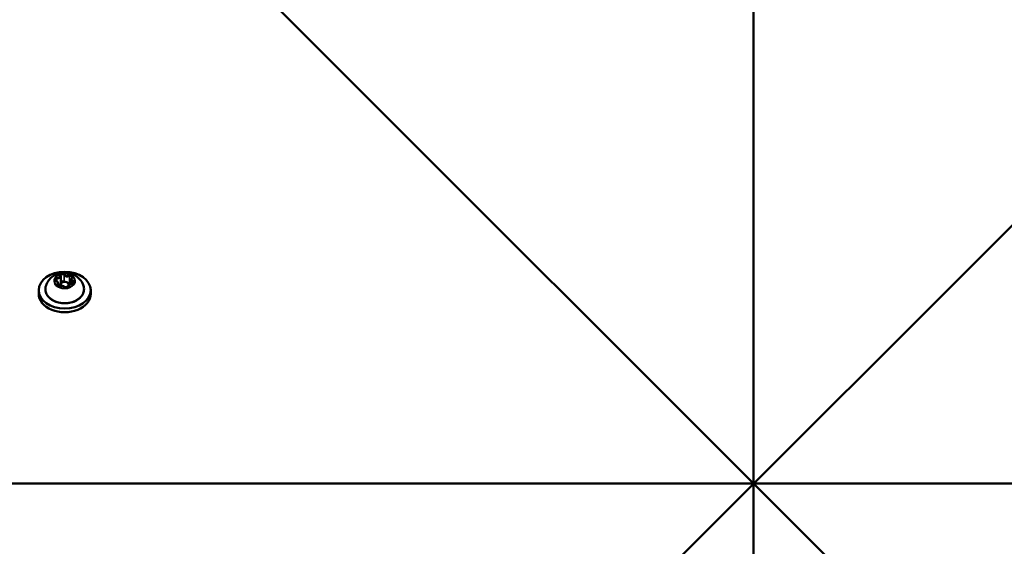
# Model space of a CAD drawing. Units: millimetres. Extents: x -195 to 14423, y 6 to 16233.
# Drawn here: x 5223 to 5602, y 7703 to 7905 of the extents above; entities that cross this region are included whole.
import ezdxf

# ---------------------------------------------------------------- set-up
doc = ezdxf.new("R2010")
doc.units = ezdxf.units.MM
doc.layers.add('MD_Visible', color=7, linetype='Continuous', lineweight=50)
doc.layers.add('MD_Visible Narrow', color=7, linetype='Continuous', lineweight=35)
doc.styles.get("Standard").update_dxf_attribs({"font": 'Square-721-BT.ttf'})
doc.dimstyles.new('asd', dxfattribs={"dimtxt": 300, "dimasz": 100, "dimexe": 1.25, "dimexo": 0.625, "dimgap": 80, "dimtad": 1, "dimdec": 0, "dimlfac": 0.1, "dimrnd": 5, "dimtxsty": 'Standard', "dimcen": 0, "dimse1": 1, "dimse2": 1, "dimclre": 6, "dimadec": 0, "dimazin": 0, "dimtfac": 1, "dimtdec": 0, "dimtix": 1, "dimtmove": 2, "dimatfit": 3, "dimfxl": 1, "dimarcsym": 0})

# ---------------------------------------------------------------- blocks, each defined once
blk = doc.blocks.new('*D24')
at = {"color": 0, "lineweight": -2, "transparency": 16777216}
blk.add_line((390.24, 15247.58), (390.24, 206.14), dxfattribs=at)
at = {"color": 0, "transparency": 16777216}
for points in [[(356.91, 15247.58), (423.58, 15247.58), (390.24, 15447.58)], [(356.91, 206.14), (423.58, 206.14), (390.24, 6.14)]]:
    blk.add_solid(points, dxfattribs=at)
at = {"layer": 'Defpoints', "color": 0, "transparency": 16777216}
for p in [(11350.9, 15447.58), (390.24, 6.14), (3660.43, 6.14)]:
    blk.add_point(p, dxfattribs=at)
at = {"color": 0, "transparency": 16777216, "insert": (67.83, 7726.86), "char_height": 400, "attachment_point": 5, "rotation": 90}
blk.add_mtext('1545', dxfattribs=at)
blk = doc.blocks.new('*D15')
at = {"color": 0, "lineweight": -2, "transparency": 16777216}
blk.add_line((788.6, 15645.98), (14222.69, 15645.98), dxfattribs=at)
at = {"color": 0, "transparency": 16777216}
for points in [[(788.6, 15679.31), (788.6, 15612.64), (588.6, 15645.98)], [(14222.69, 15679.31), (14222.69, 15612.64), (14422.69, 15645.98)]]:
    blk.add_solid(points, dxfattribs=at)
at = {"layer": 'Defpoints', "color": 0, "transparency": 16777216}
for p in [(14422.69, 15645.98), (588.6, 7722.72), (14422.69, 7715.83)]:
    blk.add_point(p, dxfattribs=at)
at = {"color": 0, "transparency": 16777216, "insert": (7505.65, 15970.81), "char_height": 400, "attachment_point": 5}
blk.add_mtext('1385', dxfattribs=at)

msp = doc.modelspace()

# ---------------------------------------------------------------- linework, layer by layer
at = {"layer": 'MD_Visible'}
for p, q in [((6292.15, 8513.34), (4719.18, 6940.37)), ((4719.18, 8513.34), (6292.15, 6940.37)), ((5505.66, 7012.31), (5505.66, 8441.41)), ((5239.16, 7806.64), (5239.16, 7804.17)), ((5238.14, 7803.94), (5238.14, 7802.7)), ((5239.16, 7802.88), (5239.16, 7803.5)), ((5242.16, 7802.41), (5242.16, 7803.5)), ((5243.19, 7805.39), (5243.19, 7803.65)), ((5230.66, 7801.3), (5230.66, 7799.89)), ((5250.66, 7801.3), (5250.66, 7799.89)), ((4791.11, 7726.86), (6220.21, 7726.86))]:
    msp.add_line(p, q, dxfattribs=at)
msp.add_ellipse((5240.66, 7801.3), major_axis=(-10, 0), ratio=0.707107, dxfattribs=at)
for centre, major_axis, start_param, end_param in [((5240.66, 7803.5), (-1.5, 0), 1.646118, 6.844791), ((5240.66, 7799.89), (-10, 0), 0, 3.141593)]:
    msp.add_ellipse(centre, major_axis=major_axis, ratio=0.707107, start_param=start_param, end_param=end_param, dxfattribs=at)
for points, knots in [([(5233.34, 7802.62), (5233.52, 7803.32), (5233.8, 7803.97), (5234.53, 7805.17), (5234.99, 7805.7), (5236.05, 7806.65), (5236.66, 7807.03), (5238.01, 7807.66), (5238.75, 7807.87), (5240.32, 7808.1), (5241.15, 7808.09), (5242.8, 7807.82), (5243.64, 7807.56), (5245.17, 7806.72), (5245.88, 7806.19), (5247.01, 7804.89), (5247.45, 7804.18), (5247.84, 7803.12), (5247.92, 7802.87), (5247.98, 7802.62)], [5.669866, 5.669866, 5.669866, 5.669866, 5.904404, 5.904404, 6.167995, 6.167995, 6.483621, 6.483621, 6.865617, 6.865617, 7.295732, 7.295732, 7.724225, 7.724225, 8.092546, 8.092546, 8.382109, 8.382109, 8.467301, 8.467301, 8.467301, 8.467301]), ([(5237.14, 7806), (5237.14, 7806), (5237.13, 7806), (5237.04, 7805.93), (5236.96, 7805.86), (5236.84, 7805.7), (5236.81, 7805.63), (5236.75, 7805.49), (5236.74, 7805.42), (5236.73, 7805.26), (5236.75, 7805.17), (5236.79, 7805.08), (5236.79, 7805.08), (5236.79, 7805.08)], [-0.0006567, -0.0006567, -0.0006567, -0.0006567, 0, 0, 0.0394171, 0.0394171, 0.0702393, 0.0702393, 0.1010616, 0.1010616, 0.1404787, 0.1404787, 0.1411354, 0.1411354, 0.1411354, 0.1411354]), ([(5240.32, 7807.58), (5240.32, 7807.58), (5240.32, 7807.58), (5240.19, 7807.61), (5240.06, 7807.61), (5239.82, 7807.61), (5239.72, 7807.59), (5239.52, 7807.56), (5239.43, 7807.53), (5239.22, 7807.46), (5239.12, 7807.4), (5239.02, 7807.34), (5239.02, 7807.33), (5239.02, 7807.33)], [-0.0006567, -0.0006567, -0.0006567, -0.0006567, 0, 0, 0.0394171, 0.0394171, 0.0702393, 0.0702393, 0.1010616, 0.1010616, 0.1404787, 0.1404787, 0.1411354, 0.1411354, 0.1411354, 0.1411354]), ([(5239.15, 7806.78), (5239.15, 7806.79), (5239.15, 7806.79), (5239.15, 7806.79), (5239.15, 7806.8), (5239.15, 7806.8), (5239.15, 7806.81), (5239.14, 7806.81), (5239.14, 7806.81), (5239.14, 7806.82), (5239.14, 7806.82), (5239.14, 7806.82)], [5.3696681, 5.3696681, 5.3696681, 5.3696681, 5.3952919, 5.3952919, 5.4209157, 5.4209157, 5.4465395, 5.4465395, 5.4721633, 5.4721633, 5.4977871, 5.4977871, 5.4977871, 5.4977871]), ([(5239.16, 7806.64), (5239.16, 7806.65), (5239.16, 7806.66), (5239.16, 7806.68), (5239.16, 7806.69), (5239.16, 7806.71), (5239.16, 7806.72), (5239.16, 7806.74), (5239.15, 7806.75), (5239.15, 7806.76), (5239.15, 7806.77), (5239.15, 7806.78)], [3.9269908, 3.9269908, 3.9269908, 3.9269908, 3.9526146, 3.9526146, 3.9782384, 3.9782384, 4.0038622, 4.0038622, 4.0294861, 4.0294861, 4.0551099, 4.0551099, 4.0551099, 4.0551099]), ([(5243.85, 7806.42), (5243.85, 7806.42), (5243.85, 7806.42), (5243.82, 7806.51), (5243.77, 7806.59), (5243.64, 7806.73), (5243.58, 7806.79), (5243.43, 7806.89), (5243.35, 7806.94), (5243.15, 7807.03), (5243.03, 7807.07), (5242.9, 7807.09), (5242.9, 7807.09), (5242.9, 7807.09)], [-0.0006567, -0.0006567, -0.0006567, -0.0006567, 0, 0, 0.0394171, 0.0394171, 0.0702393, 0.0702393, 0.1010616, 0.1010616, 0.1404787, 0.1404787, 0.1411354, 0.1411354, 0.1411354, 0.1411354]), ([(5243.49, 7806.02), (5243.45, 7805.99), (5243.42, 7805.95), (5243.36, 7805.88), (5243.33, 7805.84), (5243.28, 7805.76), (5243.26, 7805.71), (5243.23, 7805.62), (5243.21, 7805.58), (5243.2, 7805.48), (5243.19, 7805.44), (5243.19, 7805.39)], [0.1336803, 0.1336803, 0.1336803, 0.1336803, 0.2640239, 0.2640239, 0.3943675, 0.3943675, 0.524711, 0.524711, 0.6550546, 0.6550546, 0.7853982, 0.7853982, 0.7853982, 0.7853982]), ([(5243.6, 7806.25), (5243.6, 7806.23), (5243.6, 7806.22), (5243.59, 7806.19), (5243.59, 7806.18), (5243.58, 7806.15), (5243.57, 7806.13), (5243.55, 7806.1), (5243.54, 7806.08), (5243.52, 7806.05), (5243.5, 7806.04), (5243.49, 7806.02)], [2.3561945, 2.3561945, 2.3561945, 2.3561945, 2.4865381, 2.4865381, 2.6168816, 2.6168816, 2.7472252, 2.7472252, 2.8775687, 2.8775687, 3.0079123, 3.0079123, 3.0079123, 3.0079123]), ([(5247.98, 7802.62), (5248.12, 7802.06), (5248.14, 7801.48), (5247.93, 7800.36), (5247.7, 7799.82), (5247.04, 7798.8), (5246.58, 7798.33), (5245.49, 7797.5), (5244.85, 7797.15), (5243.44, 7796.61), (5242.68, 7796.42), (5241.11, 7796.23), (5240.3, 7796.23), (5238.72, 7796.41), (5237.96, 7796.59), (5236.53, 7797.12), (5235.88, 7797.47), (5234.76, 7798.31), (5234.29, 7798.8), (5233.6, 7799.85), (5233.38, 7800.42), (5233.19, 7801.54), (5233.21, 7802.09), (5233.34, 7802.62)], [2.184116, 2.184116, 2.184116, 2.184116, 2.487685, 2.487685, 2.790029, 2.790029, 3.104959, 3.104959, 3.429928, 3.429928, 3.757704, 3.757704, 4.085592, 4.085592, 4.413476, 4.413476, 4.741275, 4.741275, 5.066383, 5.066383, 5.381204, 5.381204, 5.669866, 5.669866, 5.669866, 5.669866]), ([(5237.31, 7804.86), (5237.26, 7804.88), (5237.21, 7804.9), (5237.12, 7804.95), (5237.08, 7804.97), (5237.01, 7805.03), (5236.98, 7805.06), (5236.94, 7805.11), (5236.93, 7805.14), (5236.91, 7805.19), (5236.91, 7805.22), (5236.91, 7805.24)], [4.322471, 4.322471, 4.322471, 4.322471, 4.557534, 4.557534, 4.792597, 4.792597, 5.027661, 5.027661, 5.262724, 5.262724, 5.497787, 5.497787, 5.497787, 5.497787]), ([(5238.14, 7803.94), (5238.14, 7804.02), (5238.12, 7804.11), (5238.07, 7804.27), (5238.03, 7804.35), (5237.92, 7804.49), (5237.86, 7804.55), (5237.73, 7804.67), (5237.65, 7804.72), (5237.49, 7804.8), (5237.4, 7804.84), (5237.31, 7804.86)], [3.926991, 3.926991, 3.926991, 3.926991, 4.162054, 4.162054, 4.397117, 4.397117, 4.632181, 4.632181, 4.867244, 4.867244, 5.102307, 5.102307, 5.102307, 5.102307]), ([(5237.48, 7803.26), (5237.48, 7803.26), (5237.48, 7803.26), (5237.51, 7803.17), (5237.56, 7803.08), (5237.68, 7802.93), (5237.75, 7802.87), (5237.89, 7802.76), (5237.97, 7802.72), (5238.18, 7802.64), (5238.3, 7802.61), (5238.43, 7802.59), (5238.43, 7802.59), (5238.43, 7802.59)], [-0.0006567, -0.0006567, -0.0006567, -0.0006567, 0, 0, 0.0394171, 0.0394171, 0.0702393, 0.0702393, 0.1010616, 0.1010616, 0.1404787, 0.1404787, 0.1411354, 0.1411354, 0.1411354, 0.1411354]), ([(5238.88, 7802.77), (5238.83, 7802.74), (5238.77, 7802.71), (5238.64, 7802.68), (5238.56, 7802.67), (5238.42, 7802.66), (5238.34, 7802.66), (5238.2, 7802.68), (5238.13, 7802.7), (5238.01, 7802.74), (5237.95, 7802.77), (5237.86, 7802.84), (5237.82, 7802.87), (5237.77, 7802.94), (5237.75, 7802.98), (5237.73, 7803.04), (5237.73, 7803.06), (5237.73, 7803.08)], [3.275273, 3.275273, 3.275273, 3.275273, 3.55826, 3.55826, 3.842145, 3.842145, 4.127707, 4.127707, 4.412779, 4.412779, 4.695845, 4.695845, 4.980778, 4.980778, 5.290185, 5.290185, 5.497787, 5.497787, 5.497787, 5.497787]), ([(5240.82, 7802.37), (5240.76, 7802.47), (5240.69, 7802.55), (5240.51, 7802.7), (5240.4, 7802.77), (5240.16, 7802.87), (5240.03, 7802.91), (5239.75, 7802.95), (5239.61, 7802.95), (5239.33, 7802.93), (5239.19, 7802.9), (5239, 7802.83), (5238.94, 7802.8), (5238.88, 7802.77)], [4.322471, 4.322471, 4.322471, 4.322471, 4.622351, 4.622351, 4.950992, 4.950992, 5.292897, 5.292897, 5.636747, 5.636747, 5.980604, 5.980604, 6.149505, 6.149505, 6.149505, 6.149505]), ([(5242.18, 7802.5), (5242.18, 7802.47), (5242.18, 7802.45), (5242.15, 7802.37), (5242.12, 7802.32), (5242.03, 7802.24), (5241.98, 7802.21), (5241.87, 7802.15), (5241.8, 7802.13), (5241.67, 7802.09), (5241.6, 7802.08), (5241.45, 7802.08), (5241.38, 7802.08), (5241.23, 7802.11), (5241.17, 7802.13), (5241.05, 7802.17), (5240.99, 7802.2), (5240.9, 7802.27), (5240.87, 7802.3), (5240.83, 7802.35), (5240.83, 7802.36), (5240.82, 7802.37)], [2.356194, 2.356194, 2.356194, 2.356194, 2.62048, 2.62048, 3.014376, 3.014376, 3.306604, 3.306604, 3.589426, 3.589426, 3.873552, 3.873552, 4.159181, 4.159181, 4.444062, 4.444062, 4.726973, 4.726973, 5.012912, 5.012912, 5.102307, 5.102307, 5.102307, 5.102307]), ([(5241, 7802.1), (5241, 7802.1), (5241.01, 7802.1), (5241.14, 7802.07), (5241.27, 7802.06), (5241.5, 7802.05), (5241.6, 7802.06), (5241.8, 7802.1), (5241.9, 7802.13), (5242.11, 7802.21), (5242.21, 7802.28), (5242.3, 7802.34), (5242.31, 7802.35), (5242.31, 7802.35)], [-0.0006567, -0.0006567, -0.0006567, -0.0006567, 0, 0, 0.0394171, 0.0394171, 0.0702393, 0.0702393, 0.1010616, 0.1010616, 0.1404787, 0.1404787, 0.1411354, 0.1411354, 0.1411354, 0.1411354]), ([(5243.62, 7803.67), (5243.48, 7803.68), (5243.34, 7803.68), (5243.07, 7803.63), (5242.94, 7803.6), (5242.69, 7803.49), (5242.58, 7803.42), (5242.39, 7803.26), (5242.31, 7803.16), (5242.21, 7802.96), (5242.18, 7802.85), (5242.17, 7802.72), (5242.17, 7802.7), (5242.17, 7802.68)], [5.369668, 5.369668, 5.369668, 5.369668, 5.709451, 5.709451, 6.049234, 6.049234, 6.389017, 6.389017, 6.716511, 6.716511, 7.011737, 7.011737, 7.068583, 7.068583, 7.068583, 7.068583]), ([(5244.42, 7804.08), (5244.42, 7804.05), (5244.41, 7804.01), (5244.37, 7803.93), (5244.34, 7803.89), (5244.25, 7803.82), (5244.21, 7803.78), (5244.09, 7803.73), (5244.03, 7803.71), (5243.89, 7803.67), (5243.82, 7803.66), (5243.7, 7803.66), (5243.66, 7803.66), (5243.62, 7803.67)], [2.356194, 2.356194, 2.356194, 2.356194, 2.695978, 2.695978, 3.035761, 3.035761, 3.326408, 3.326408, 3.60918, 3.60918, 3.893457, 3.893457, 4.05511, 4.05511, 4.05511, 4.05511]), ([(5244.19, 7803.68), (5244.19, 7803.68), (5244.19, 7803.68), (5244.29, 7803.75), (5244.37, 7803.82), (5244.48, 7803.96), (5244.52, 7804.02), (5244.58, 7804.16), (5244.59, 7804.24), (5244.59, 7804.41), (5244.58, 7804.51), (5244.54, 7804.6), (5244.54, 7804.6), (5244.54, 7804.6)], [-0.0006567, -0.0006567, -0.0006567, -0.0006567, 0, 0, 0.0394171, 0.0394171, 0.0702393, 0.0702393, 0.1010616, 0.1010616, 0.1404787, 0.1404787, 0.1411354, 0.1411354, 0.1411354, 0.1411354])]:
    msp.add_open_spline(points, degree=3, knots=knots, dxfattribs=at)
at = {"layer": 'MD_Visible Narrow'}
for p, q in [((5237.7, 7805.68), (5237.7, 7804.74)), ((5240.49, 7806.89), (5240.49, 7804.67)), ((5242.48, 7806.52), (5242.48, 7804.29)), ((5237.87, 7803.35), (5237.87, 7802.86)), ((5241.72, 7802.71), (5241.72, 7802.14)), ((5242.18, 7802.56), (5242.18, 7802.46)), ((5243.99, 7804.5), (5243.99, 7803.74))]:
    msp.add_line(p, q, dxfattribs=at)
for centre, major_axis, ratio, start_param, end_param in [((5240.66, 7804.81), (-4.1, 0), 0.707107, 5.654867, 8.4823), ((5239.54, 7801.8), (3.42, -4.84), 0.5, 2.650944, 3.115769), ((5237.61, 7805.42), (-0.95, 0), 0.707107, 4.616567, 5.197913), ((5237.86, 7806.64), (-1.3, 0), 0.707107, 1.527623, 3.056647), ((5240.66, 7804.81), (-4.1, 0), 0.707107, 2.513274, 5.340708), ((5239.84, 7807), (-0.95, 0), 0.707107, 5.797662, 6.379007), ((5238.9, 7806.74), (0.246, 0.045), 0.701311, 0.072186, 1.37153), ((5239.84, 7807), (-0.95, 0), 0.707107, 3.569369, 4.150715), ((5241.69, 7807.37), (-1.3, 0), 0.707107, 0.486831, 2.131162), ((5242.32, 7806.78), (0.119, -0.22), 0.428898, 0.750251, 2.163968), ((5242.9, 7806.42), (-0.95, 0), 0.707107, 4.750464, 5.33181), ((5242.9, 7806.42), (-0.95, 0), 0.707107, 2.522172, 3.103518), ((5237.61, 7805.42), (-0.95, 0), 0.707107, 0.561674, 1.14302), ((5237.24, 7804.62), (0.071, 0.24), 0.272414, 0.041276, 0.784244), ((5238.43, 7803.26), (-0.95, 0), 0.707107, 5.663764, 6.24511), ((5236.84, 7803.94), (-1.3, 0), 0.707107, 2.522461, 3.109007), ((5237.86, 7803.99), (-1.55, 0), 0.707107, 1.789167, 2.527417), ((5238.43, 7803.26), (-0.95, 0), 0.707107, 1.608871, 2.190217), ((5239.84, 7804.35), (-0.7, 0), 0.707107, 3.683267, 5.941005), ((5237.86, 7803.99), (-1.55, 0), 0.707107, 3.220174, 3.267104), ((5240.61, 7802.24), (0.215, 0.127), 0.652527, 0.060153, 1.142916), ((5241.48, 7802.68), (-0.95, 0), 0.707107, 0.427777, 1.009122), ((5241.69, 7804.72), (-1.55, 0), 0.707107, 1.886386, 2.204823), ((5243.46, 7802.68), (-1.3, 0), 0.707107, 0.006406, 0.121713), ((5241.48, 7802.68), (-0.95, 0), 0.707107, 2.656069, 3.237415), ((5242.9, 7803.77), (-0.7, 0), 0.707107, 4.338558, 5.310131), ((5244.49, 7805.39), (-1.3, 0), 0.707107, 0.058766, 1.116551), ((5243.6, 7803.42), (0.023, 0.249), 0.090346, 0.039476, 0.750037), ((5243.72, 7804.26), (-0.95, 0), 0.707107, 1.474974, 2.05632), ((5243.72, 7804.26), (-0.95, 0), 0.707107, 3.703266, 4.284612)]:
    msp.add_ellipse(centre, major_axis=major_axis, ratio=ratio, start_param=start_param, end_param=end_param, dxfattribs=at)
at = {"layer": 'MD_Visible Narrow', "extrusion": (0, 0, -1)}
for centre, major_axis, ratio, start_param, end_param in [((5237.61, 7805.24), (0.7, 0), 0.707107, 3.226538, 4.755562), ((5240.66, 7804.84), (3.89, 0), 0.707107, 3.612819, 4.241163), ((5237.73, 7805.91), (-0.023, -0.249), 0.090346, 0.859823, 2.27354), ((5237.86, 7806.82), (1.05, 0), 0.707107, 6.246418, 7.890749), ((5239.84, 7806.82), (0.7, 0), 0.707107, 3.278898, 5.7504), ((5240.66, 7804.84), (3.89, 0), 0.707107, 4.660016, 5.28836), ((5240.72, 7807.08), (-0.215, -0.127), 0.652527, 0.446267, 1.859984), ((5241.69, 7807.55), (1.05, 0), 0.707107, 1.01043, 2.654761), ((5242.9, 7806.25), (0.7, 0), 0.707107, 4.171797, 6.17206), ((5244.49, 7805.57), (1.05, 0), 0.707107, 2.057628, 3.701959), ((5243.66, 7805.84), (-0.17, 0.183), 0.56218, 0.051279, 0.974294), ((5240.66, 7804.84), (3.89, 0), 0.707107, 5.707214, 6.335558), ((5240.66, 7804.84), (3.89, 0), 0.707107, 2.565621, 3.193965), ((5236.84, 7804.12), (1.05, 0), 0.707107, 5.19922, 6.843551), ((5237.67, 7803.49), (-0.17, 0.183), 0.56218, 1.104112, 2.517829), ((5238.43, 7803.08), (0.7, 0), 0.707107, 3.174179, 3.760725), ((5237.86, 7804.17), (1.3, 0), 0.707107, 0.067941, 1.290873), ((5240.66, 7804.84), (3.89, 0), 0.707107, 1.518424, 2.146768), ((5239, 7802.55), (-0.119, 0.22), 0.428898, 0.044954, 0.854131), ((5239.64, 7802.13), (1.05, 0), 0.707107, 4.152023, 5.796354), ((5239.4, 7804.31), (-0.246, -0.045), 0.701311, 4.903307, 6.052389), ((5239.84, 7804.17), (0.45, 0), 0.707107, 3.120535, 5.047631), ((5241.69, 7804.89), (1.3, 0), 0.707107, 0.940198, 1.32035), ((5242.42, 7802.59), (-0.246, -0.045), 0.701311, 0.20562, 1.619337), ((5241.48, 7802.5), (0.7, 0), 0.707107, 6.161472, 6.276779), ((5240.66, 7804.84), (3.89, 0), 0.707107, 0.802852, 1.117024), ((5243.46, 7802.86), (1.05, 0), 0.707107, 3.104825, 4.749156), ((5242.63, 7804.02), (-0.119, 0.22), 0.428898, 4.119218, 5.532934), ((5242.9, 7803.59), (0.45, 0), 0.707107, 4.128332, 5.346227), ((5243.41, 7802.54), (-0.289, 0.408), 0.5, 0.977259, 1.372218), ((5240.66, 7804.84), (3.89, 0), 0.707107, 0.453772, 0.767944), ((5244.09, 7804.7), (-0.071, -0.24), 0.272414, 0.823816, 2.237533), ((5243.72, 7804.08), (0.7, 0), 0.707107, 5.166635, 6.224419), ((5240.66, 7801.72), (7.43, 0), 0.707107, 0.002209, 3.139384)]:
    msp.add_ellipse(centre, major_axis=major_axis, ratio=ratio, start_param=start_param, end_param=end_param, dxfattribs=at)

# ---------------------------------------------------------------- dimensions: what is measured, and where the dimension line sits
dim = msp.add_linear_dim(base=(14422.69, 15645.98), p1=(588.6, 7722.72), p2=(14422.69, 7715.83), dimstyle='asd', override={"dimtxt": 400, "dimasz": 200, "dimgap": 120})
dim.commit()
dim.dimension.update_dxf_attribs({"geometry": '*D15', "text_midpoint": (7505.65, 15970.81)})
dim = msp.add_linear_dim(base=(390.24, 6.14), p1=(11350.9, 15447.58), p2=(3660.43, 6.14), angle=90, dimstyle='asd', override={"dimtxt": 400, "dimasz": 200, "dimgap": 120})
dim.commit()
dim.dimension.update_dxf_attribs({"geometry": '*D24', "text_midpoint": (67.83, 7726.86)})

doc.saveas('drawing.dxf')
